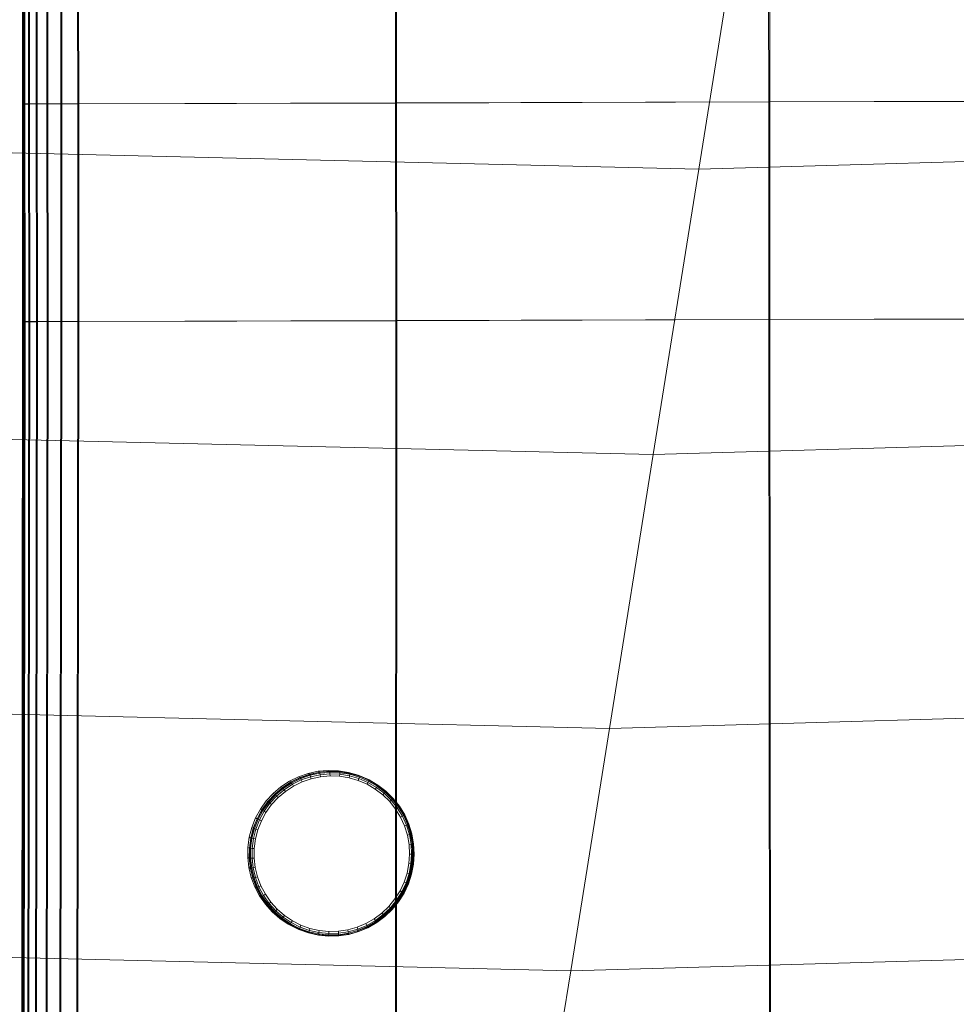
# Model space of a CAD drawing. Units: millimetres. Extents: x -67230 to -64596, y 4397 to 6204.
# Drawn here: x -66016 to -65936, y 4998 to 5081 of the extents above; entities that cross this region are included whole.
import ezdxf

# ---------------------------------------------------------------- set-up
doc = ezdxf.new("R2010")
doc.units = ezdxf.units.MM
for name, pattern in [('K5LT32776', [0]), ('K5LT32780', [0]), ('K5LT32783', [0])]:
    doc.linetypes.add(name, pattern=pattern)
doc.layers.get('0').update_dxf_attribs({"true_color": 0x5890e1})

# ---------------------------------------------------------------- blocks, each defined once
blk = doc.blocks.new('U7')
at = {"color": 33, "linetype": 'K5LT32776', "lineweight": 18, "true_color": 0xe18f57}
for p, q in [((-66015.5, 5087.039), (-66015.492, 5073.968)), ((-66015.492, 5087.041), (-66015.484, 5073.97)), ((-66015.469, 5087.042), (-66015.461, 5073.972)), ((-66015.453, 5087.044), (-66015.445, 5073.974)), ((-66015.438, 5087.046), (-66015.43, 5073.975)), ((-66015.422, 5087.048), (-66015.414, 5073.977)), ((-66015.375, 5087.04), (-66015.367, 5073.969)), ((-66015.297, 5087.048), (-66015.289, 5073.977)), ((-66014.984, 5087.041), (-66014.977, 5073.97)), ((-66014.906, 5087.049), (-66014.898, 5073.979)), ((-66014.336, 5087.042), (-66014.328, 5073.971)), ((-66014.25, 5087.051), (-66014.242, 5073.98)), ((-66013.43, 5087.045), (-66013.422, 5073.974)), ((-66013.344, 5087.054), (-66013.336, 5073.983)), ((-66012.258, 5087.048), (-66012.25, 5073.977)), ((-66012.172, 5087.057), (-66012.164, 5073.986)), ((-66010.828, 5087.052), (-66010.82, 5073.981)), ((-66010.742, 5087.061), (-66010.734, 5073.99)), ((-65983.922, 5074.055), (-65983.93, 5087.126)), ((-65983.844, 5087.135), (-65983.836, 5074.064)), ((-65952.344, 5074.142), (-65952.352, 5087.213)), ((-65952.266, 5087.223), (-65952.258, 5074.151)), ((-65952.258, 5074.151), (-65983.836, 5074.064)), ((-65920.766, 5074.229), (-65952.344, 5074.142)), ((-65920.68, 5074.239), (-65952.258, 5074.151)), ((-65952.258, 5074.151), (-65952.242, 5055.723)), ((-66015.484, 5073.97), (-66015.492, 5073.968)), ((-66015.492, 5073.968), (-66015.367, 5073.969)), ((-66015.492, 5073.968), (-66015.477, 5055.54)), ((-66015.461, 5073.972), (-66015.484, 5073.97)), ((-66015.484, 5073.97), (-66015.469, 5055.541)), ((-66015.445, 5073.974), (-66015.461, 5073.972)), ((-66015.461, 5073.972), (-66015.453, 5055.542)), ((-66015.43, 5073.975), (-66015.445, 5073.974)), ((-66015.445, 5073.974), (-66015.43, 5055.544)), ((-66015.43, 5073.975), (-66015.414, 5073.977)), ((-66015.43, 5073.975), (-66015.414, 5055.546)), ((-66015.414, 5073.977), (-66015.406, 5055.548)), ((-66015.414, 5073.977), (-66015.289, 5073.977)), ((-66015.367, 5073.969), (-66014.977, 5073.97)), ((-66015.367, 5073.969), (-66015.352, 5055.54)), ((-66015.289, 5073.977), (-66014.898, 5073.979)), ((-66015.289, 5073.977), (-66015.273, 5055.548)), ((-66014.328, 5073.971), (-66014.977, 5073.97)), ((-66014.977, 5073.97), (-66014.961, 5055.541)), ((-66014.242, 5073.98), (-66014.898, 5073.979)), ((-66014.898, 5073.979), (-66014.883, 5055.549)), ((-66014.328, 5073.971), (-66013.422, 5073.974)), ((-66014.328, 5073.971), (-66014.312, 5055.542)), ((-66014.242, 5073.98), (-66013.336, 5073.983)), ((-66014.242, 5073.98), (-66014.227, 5055.551)), ((-66012.25, 5073.977), (-66013.422, 5073.974)), ((-66013.422, 5073.974), (-66013.406, 5055.545)), ((-66012.164, 5073.986), (-66013.336, 5073.983)), ((-66013.336, 5073.983), (-66013.32, 5055.554)), ((-66010.82, 5073.981), (-66012.25, 5073.977)), ((-66012.25, 5073.977), (-66012.234, 5055.548)), ((-66010.734, 5073.99), (-66012.164, 5073.986)), ((-66012.164, 5073.986), (-66012.148, 5055.557)), ((-65983.922, 5074.055), (-66010.82, 5073.981)), ((-66010.82, 5073.981), (-66010.805, 5055.552)), ((-65983.836, 5074.064), (-66010.734, 5073.99)), ((-66010.734, 5073.99), (-66010.719, 5055.561)), ((-65952.344, 5074.142), (-65983.922, 5074.055)), ((-65983.906, 5055.626), (-65983.922, 5074.055)), ((-65983.836, 5074.064), (-65983.82, 5055.635)), ((-65952.328, 5055.713), (-65952.344, 5074.142)), ((-65920.664, 5055.81), (-65952.242, 5055.723)), ((-66015.477, 5055.54), (-66015.578, 4978.253)), ((-66015.469, 5055.541), (-66015.562, 4978.256)), ((-66015.453, 5055.542), (-66015.547, 4978.26)), ((-66015.43, 5055.544), (-66015.531, 4978.264)), ((-66015.414, 5055.546), (-66015.508, 4978.268)), ((-66015.406, 5055.548), (-66015.5, 4978.271)), ((-66015.469, 5055.541), (-66015.477, 5055.54)), ((-66015.477, 5055.54), (-66015.352, 5055.54)), ((-66015.453, 5055.542), (-66015.469, 5055.541)), ((-66015.43, 5055.544), (-66015.453, 5055.542)), ((-66015.352, 5055.54), (-66015.445, 4978.268)), ((-66015.414, 5055.546), (-66015.43, 5055.544)), ((-66015.414, 5055.546), (-66015.406, 5055.548)), ((-66015.406, 5055.548), (-66015.273, 5055.548)), ((-66015.273, 5055.548), (-66015.367, 4978.285)), ((-66015.352, 5055.54), (-66014.961, 5055.541)), ((-66015.273, 5055.548), (-66014.883, 5055.549)), ((-66014.961, 5055.541), (-66015.062, 4978.311)), ((-66014.883, 5055.549), (-66014.977, 4978.328)), ((-66014.312, 5055.542), (-66014.961, 5055.541)), ((-66014.227, 5055.551), (-66014.883, 5055.549)), ((-66014.312, 5055.542), (-66014.414, 4978.383)), ((-66014.227, 5055.551), (-66014.336, 4978.401)), ((-66014.312, 5055.542), (-66013.406, 5055.545)), ((-66014.227, 5055.551), (-66013.32, 5055.554)), ((-66013.406, 5055.545), (-66013.508, 4978.483)), ((-66013.32, 5055.554), (-66013.43, 4978.501)), ((-66012.234, 5055.548), (-66013.406, 5055.545)), ((-66012.148, 5055.557), (-66013.32, 5055.554)), ((-66012.234, 5055.548), (-66012.352, 4978.613)), ((-66012.148, 5055.557), (-66012.266, 4978.632)), ((-66010.805, 5055.552), (-66012.234, 5055.548)), ((-66010.719, 5055.561), (-66012.148, 5055.557)), ((-66010.805, 5055.552), (-66010.93, 4978.772)), ((-66010.719, 5055.561), (-66010.844, 4978.79)), ((-65983.906, 5055.626), (-66010.805, 5055.552)), ((-65983.82, 5055.635), (-66010.719, 5055.561)), ((-65983.906, 5055.626), (-65983.93, 4978.104)), ((-65952.328, 5055.713), (-65983.906, 5055.626)), ((-65983.82, 5055.635), (-65983.844, 4978.122)), ((-65952.242, 5055.723), (-65983.82, 5055.635)), ((-65920.75, 5055.801), (-65952.328, 5055.713)), ((-65952.328, 5055.713), (-65952.266, 4978.349)), ((-65952.242, 5055.723), (-65952.188, 4978.367))]:
    blk.add_line(p, q, dxfattribs=at)
blk = doc.blocks.new('U12')
at = {"color": 121, "linetype": 'K5LT32780', "lineweight": 18, "true_color": 0xa6e5e5}
for p, q in [((-65954.5, 5091.935), (-65958.25, 5068.446)), ((-65958.25, 5068.446), (-66043.945, 5070.49)), ((-65958.25, 5068.446), (-65915.734, 5069.668)), ((-65958.25, 5068.446), (-65962.109, 5044.286)), ((-65962.109, 5044.286), (-66051.797, 5046.424)), ((-65962.109, 5044.286), (-65917.617, 5045.564)), ((-65962.109, 5044.286), (-65965.812, 5021.111)), ((-65965.812, 5021.111), (-66059.336, 5023.341)), ((-65965.812, 5021.111), (-65919.414, 5022.444)), ((-65965.812, 5021.111), (-65969.094, 5000.582)), ((-65969.094, 5000.582), (-66066.016, 5002.894)), ((-65969.094, 5000.582), (-65921.008, 5001.964)), ((-65969.094, 5000.582), (-65971.688, 4984.358))]:
    blk.add_line(p, q, dxfattribs=at)
blk = doc.blocks.new('U74')
at = {"color": 136, "linetype": 'K5LT32783', "lineweight": 18, "true_color": 0x068771}
for p, q in [((-65991.315, 5017.298), (-65990.474, 5017.477)), ((-65990.474, 5017.477), (-65989.617, 5017.552)), ((-65990.474, 5017.477), (-65990.343, 5017.414)), ((-65990.343, 5017.414), (-65989.486, 5017.489)), ((-65990.335, 5017.388), (-65989.481, 5017.462)), ((-65989.617, 5017.552), (-65989.486, 5017.489)), ((-65989.617, 5017.552), (-65988.758, 5017.521)), ((-65989.486, 5017.489), (-65988.627, 5017.458)), ((-65989.486, 5017.489), (-65989.481, 5017.462)), ((-65989.477, 5017.386), (-65989.481, 5017.462)), ((-65989.481, 5017.462), (-65988.626, 5017.431)), ((-65988.758, 5017.521), (-65988.627, 5017.458)), ((-65988.758, 5017.521), (-65987.91, 5017.384)), ((-65993.62, 5016.165), (-65992.9, 5016.637)), ((-65992.9, 5016.637), (-65992.128, 5017.016)), ((-65992.9, 5016.637), (-65992.769, 5016.574)), ((-65992.769, 5016.574), (-65991.997, 5016.953)), ((-65992.753, 5016.55), (-65991.983, 5016.928)), ((-65992.713, 5016.484), (-65991.951, 5016.857)), ((-65991.902, 5016.741), (-65992.649, 5016.374)), ((-65992.128, 5017.016), (-65991.315, 5017.298)), ((-65992.128, 5017.016), (-65991.997, 5016.953)), ((-65991.997, 5016.953), (-65991.184, 5017.235)), ((-65991.997, 5016.953), (-65991.983, 5016.928)), ((-65991.983, 5016.928), (-65991.173, 5017.209)), ((-65991.951, 5016.857), (-65991.983, 5016.928)), ((-65991.951, 5016.857), (-65991.15, 5017.135)), ((-65991.951, 5016.857), (-65991.902, 5016.741)), ((-65991.115, 5017.014), (-65991.902, 5016.741)), ((-65991.834, 5016.579), (-65991.902, 5016.741)), ((-65991.068, 5016.845), (-65991.834, 5016.579)), ((-65991.315, 5017.298), (-65991.184, 5017.235)), ((-65991.184, 5017.235), (-65990.343, 5017.414)), ((-65991.184, 5017.235), (-65991.173, 5017.209)), ((-65991.173, 5017.209), (-65990.335, 5017.388)), ((-65991.15, 5017.135), (-65991.173, 5017.209)), ((-65991.15, 5017.135), (-65990.321, 5017.312)), ((-65991.15, 5017.135), (-65991.115, 5017.014)), ((-65990.301, 5017.187), (-65991.115, 5017.014)), ((-65991.068, 5016.845), (-65991.115, 5017.014)), ((-65990.275, 5017.014), (-65991.068, 5016.845)), ((-65990.343, 5017.414), (-65990.335, 5017.388)), ((-65990.321, 5017.312), (-65990.335, 5017.388)), ((-65990.321, 5017.312), (-65989.477, 5017.386)), ((-65990.321, 5017.312), (-65990.301, 5017.187)), ((-65989.472, 5017.26), (-65990.301, 5017.187)), ((-65990.275, 5017.014), (-65990.301, 5017.187)), ((-65989.467, 5017.085), (-65990.275, 5017.014)), ((-65989.477, 5017.386), (-65988.63, 5017.355)), ((-65989.477, 5017.386), (-65989.472, 5017.26)), ((-65988.641, 5017.23), (-65989.472, 5017.26)), ((-65989.467, 5017.085), (-65989.472, 5017.26)), ((-65988.658, 5017.055), (-65989.467, 5017.085)), ((-65988.658, 5017.055), (-65988.641, 5017.23)), ((-65987.858, 5016.927), (-65988.658, 5017.055)), ((-65988.63, 5017.355), (-65988.641, 5017.23)), ((-65987.82, 5017.098), (-65988.641, 5017.23)), ((-65988.63, 5017.355), (-65988.626, 5017.431)), ((-65988.63, 5017.355), (-65987.794, 5017.22)), ((-65988.627, 5017.458), (-65987.779, 5017.322)), ((-65988.627, 5017.458), (-65988.626, 5017.431)), ((-65988.626, 5017.431), (-65987.78, 5017.295)), ((-65987.91, 5017.384), (-65987.779, 5017.322)), ((-65987.91, 5017.384), (-65987.085, 5017.145)), ((-65987.858, 5016.927), (-65987.82, 5017.098)), ((-65987.08, 5016.701), (-65987.858, 5016.927)), ((-65987.794, 5017.22), (-65987.82, 5017.098)), ((-65987.021, 5016.866), (-65987.82, 5017.098)), ((-65987.794, 5017.22), (-65987.78, 5017.295)), ((-65987.794, 5017.22), (-65986.981, 5016.984)), ((-65987.779, 5017.322), (-65987.78, 5017.295)), ((-65987.78, 5017.295), (-65986.958, 5017.056)), ((-65987.779, 5017.322), (-65986.954, 5017.082)), ((-65987.085, 5017.145), (-65986.954, 5017.082)), ((-65987.085, 5017.145), (-65986.296, 5016.805)), ((-65987.08, 5016.701), (-65987.021, 5016.866)), ((-65986.336, 5016.38), (-65987.08, 5016.701)), ((-65986.981, 5016.984), (-65987.021, 5016.866)), ((-65986.258, 5016.537), (-65987.021, 5016.866)), ((-65986.981, 5016.984), (-65986.958, 5017.056)), ((-65986.981, 5016.984), (-65986.203, 5016.649)), ((-65986.954, 5017.082), (-65986.958, 5017.056)), ((-65986.958, 5017.056), (-65986.172, 5016.718)), ((-65986.954, 5017.082), (-65986.165, 5016.742)), ((-65986.296, 5016.805), (-65986.165, 5016.742)), ((-65986.296, 5016.805), (-65985.555, 5016.371)), ((-65986.203, 5016.649), (-65986.258, 5016.537)), ((-65986.203, 5016.649), (-65986.172, 5016.718)), ((-65986.203, 5016.649), (-65985.473, 5016.222)), ((-65986.165, 5016.742), (-65986.172, 5016.718)), ((-65986.172, 5016.718), (-65985.434, 5016.285)), ((-65986.165, 5016.742), (-65985.424, 5016.308)), ((-65994.278, 5015.609), (-65993.62, 5016.165)), ((-65994.147, 5015.546), (-65993.49, 5016.103)), ((-65994.125, 5015.526), (-65993.47, 5016.081)), ((-65994.07, 5015.471), (-65993.423, 5016.019)), ((-65993.346, 5015.918), (-65993.982, 5015.38)), ((-65993.62, 5016.165), (-65993.49, 5016.103)), ((-65993.49, 5016.103), (-65992.769, 5016.574)), ((-65993.49, 5016.103), (-65993.47, 5016.081)), ((-65993.47, 5016.081), (-65992.753, 5016.55)), ((-65993.423, 5016.019), (-65993.47, 5016.081)), ((-65993.423, 5016.019), (-65992.713, 5016.484)), ((-65993.423, 5016.019), (-65993.346, 5015.918)), ((-65992.649, 5016.374), (-65993.346, 5015.918)), ((-65993.241, 5015.777), (-65993.346, 5015.918)), ((-65992.562, 5016.222), (-65993.241, 5015.777)), ((-65992.769, 5016.574), (-65992.753, 5016.55)), ((-65992.713, 5016.484), (-65992.753, 5016.55)), ((-65992.713, 5016.484), (-65992.649, 5016.374)), ((-65992.562, 5016.222), (-65992.649, 5016.374)), ((-65991.834, 5016.579), (-65992.562, 5016.222)), ((-65986.336, 5016.38), (-65986.258, 5016.537)), ((-65985.638, 5015.971), (-65986.336, 5016.38)), ((-65985.541, 5016.117), (-65986.258, 5016.537)), ((-65985.638, 5015.971), (-65985.541, 5016.117)), ((-65984.995, 5015.479), (-65985.638, 5015.971)), ((-65985.555, 5016.371), (-65985.424, 5016.308)), ((-65985.555, 5016.371), (-65984.873, 5015.849)), ((-65985.473, 5016.222), (-65985.541, 5016.117)), ((-65984.881, 5015.612), (-65985.541, 5016.117)), ((-65985.473, 5016.222), (-65985.434, 5016.285)), ((-65985.473, 5016.222), (-65984.8, 5015.707)), ((-65985.424, 5016.308), (-65985.434, 5016.285)), ((-65985.434, 5016.285), (-65984.754, 5015.765)), ((-65985.424, 5016.308), (-65984.742, 5015.786)), ((-65984.873, 5015.849), (-65984.742, 5015.786)), ((-65984.873, 5015.849), (-65984.261, 5015.247)), ((-65995.364, 5014.277), (-65994.862, 5014.977)), ((-65994.862, 5014.977), (-65994.278, 5015.609)), ((-65994.862, 5014.977), (-65994.731, 5014.914)), ((-65994.731, 5014.914), (-65994.147, 5015.546)), ((-65994.707, 5014.896), (-65994.125, 5015.526)), ((-65994.646, 5014.847), (-65994.07, 5015.471)), ((-65993.982, 5015.38), (-65994.548, 5014.768)), ((-65993.861, 5015.253), (-65994.412, 5014.657)), ((-65994.278, 5015.609), (-65994.147, 5015.546)), ((-65994.147, 5015.546), (-65994.125, 5015.526)), ((-65994.07, 5015.471), (-65994.125, 5015.526)), ((-65994.07, 5015.471), (-65993.982, 5015.38)), ((-65993.861, 5015.253), (-65993.982, 5015.38)), ((-65993.241, 5015.777), (-65993.861, 5015.253)), ((-65984.995, 5015.479), (-65984.881, 5015.612)), ((-65984.418, 5014.912), (-65984.995, 5015.479)), ((-65984.8, 5015.707), (-65984.881, 5015.612)), ((-65984.288, 5015.029), (-65984.881, 5015.612)), ((-65984.8, 5015.707), (-65984.754, 5015.765)), ((-65984.8, 5015.707), (-65984.197, 5015.114)), ((-65984.742, 5015.786), (-65984.754, 5015.765)), ((-65984.754, 5015.765), (-65984.144, 5015.165)), ((-65984.742, 5015.786), (-65984.13, 5015.184)), ((-65984.418, 5014.912), (-65984.288, 5015.029)), ((-65984.197, 5015.114), (-65984.288, 5015.029)), ((-65983.772, 5014.378), (-65984.288, 5015.029)), ((-65984.261, 5015.247), (-65984.13, 5015.184)), ((-65984.261, 5015.247), (-65983.727, 5014.574)), ((-65984.197, 5015.114), (-65984.144, 5015.165)), ((-65984.197, 5015.114), (-65983.671, 5014.45)), ((-65984.13, 5015.184), (-65984.144, 5015.165)), ((-65984.144, 5015.165), (-65983.612, 5014.495)), ((-65984.13, 5015.184), (-65983.596, 5014.511)), ((-65995.776, 5013.522), (-65995.364, 5014.277)), ((-65995.645, 5013.459), (-65995.233, 5014.214)), ((-65995.619, 5013.446), (-65995.207, 5014.199)), ((-65995.548, 5013.413), (-65995.141, 5014.158)), ((-65995.364, 5014.277), (-65995.233, 5014.214)), ((-65995.233, 5014.214), (-65994.731, 5014.914)), ((-65995.233, 5014.214), (-65995.207, 5014.199)), ((-65995.207, 5014.199), (-65994.707, 5014.896)), ((-65995.141, 5014.158), (-65995.207, 5014.199)), ((-65995.141, 5014.158), (-65994.646, 5014.847)), ((-65995.141, 5014.158), (-65995.033, 5014.091)), ((-65994.548, 5014.768), (-65995.033, 5014.091)), ((-65994.412, 5014.657), (-65994.885, 5013.997)), ((-65994.731, 5014.914), (-65994.707, 5014.896)), ((-65994.646, 5014.847), (-65994.707, 5014.896)), ((-65994.646, 5014.847), (-65994.548, 5014.768)), ((-65994.412, 5014.657), (-65994.548, 5014.768)), ((-65983.914, 5014.277), (-65984.418, 5014.912)), ((-65983.914, 5014.277), (-65983.772, 5014.378)), ((-65983.493, 5013.585), (-65983.914, 5014.277)), ((-65983.671, 5014.45), (-65983.772, 5014.378)), ((-65983.339, 5013.668), (-65983.772, 5014.378)), ((-65983.727, 5014.574), (-65983.596, 5014.511)), ((-65983.727, 5014.574), (-65983.28, 5013.84)), ((-65983.671, 5014.45), (-65983.612, 5014.495)), ((-65983.671, 5014.45), (-65983.23, 5013.727)), ((-65983.596, 5014.511), (-65983.612, 5014.495)), ((-65983.612, 5014.495), (-65983.167, 5013.764)), ((-65983.596, 5014.511), (-65983.149, 5013.777)), ((-65996.093, 5012.721), (-65995.776, 5013.522)), ((-65995.962, 5012.658), (-65995.645, 5013.459)), ((-65995.934, 5012.649), (-65995.619, 5013.446)), ((-65995.86, 5012.624), (-65995.548, 5013.413)), ((-65995.776, 5013.522), (-65995.645, 5013.459)), ((-65995.433, 5013.359), (-65995.739, 5012.585)), ((-65995.645, 5013.459), (-65995.619, 5013.446)), ((-65995.548, 5013.413), (-65995.619, 5013.446)), ((-65995.548, 5013.413), (-65995.433, 5013.359)), ((-65995.033, 5014.091), (-65995.433, 5013.359)), ((-65995.274, 5013.285), (-65995.433, 5013.359)), ((-65994.885, 5013.997), (-65995.274, 5013.285)), ((-65994.885, 5013.997), (-65995.033, 5014.091)), ((-65983.493, 5013.585), (-65983.339, 5013.668)), ((-65983.16, 5012.847), (-65983.493, 5013.585)), ((-65983.23, 5013.727), (-65983.339, 5013.668)), ((-65982.997, 5012.909), (-65983.339, 5013.668)), ((-65983.28, 5013.84), (-65983.149, 5013.777)), ((-65983.28, 5013.84), (-65982.927, 5013.057)), ((-65983.23, 5013.727), (-65983.167, 5013.764)), ((-65983.23, 5013.727), (-65982.882, 5012.955)), ((-65983.149, 5013.777), (-65983.167, 5013.764)), ((-65983.167, 5013.764), (-65982.815, 5012.983)), ((-65983.149, 5013.777), (-65982.796, 5012.994)), ((-65996.309, 5011.888), (-65996.093, 5012.721)), ((-65996.178, 5011.825), (-65995.962, 5012.658)), ((-65996.15, 5011.819), (-65995.934, 5012.649)), ((-65996.093, 5012.721), (-65995.962, 5012.658)), ((-65996.073, 5011.803), (-65995.86, 5012.624)), ((-65995.962, 5012.658), (-65995.934, 5012.649)), ((-65995.739, 5012.585), (-65995.949, 5011.778)), ((-65995.86, 5012.624), (-65995.934, 5012.649)), ((-65995.86, 5012.624), (-65995.739, 5012.585)), ((-65995.572, 5012.53), (-65995.776, 5011.745)), ((-65995.572, 5012.53), (-65995.739, 5012.585)), ((-65995.274, 5013.285), (-65995.572, 5012.53)), ((-65983.16, 5012.847), (-65982.997, 5012.909)), ((-65982.921, 5012.073), (-65983.16, 5012.847)), ((-65982.882, 5012.955), (-65982.997, 5012.909)), ((-65982.751, 5012.115), (-65982.997, 5012.909)), ((-65982.927, 5013.057), (-65982.796, 5012.994)), ((-65982.927, 5013.057), (-65982.673, 5012.236)), ((-65982.882, 5012.955), (-65982.815, 5012.983)), ((-65982.882, 5012.955), (-65982.632, 5012.146)), ((-65982.796, 5012.994), (-65982.815, 5012.983)), ((-65982.815, 5012.983), (-65982.562, 5012.165)), ((-65982.796, 5012.994), (-65982.542, 5012.173)), ((-65996.421, 5011.035), (-65996.309, 5011.888)), ((-65996.309, 5011.888), (-65996.178, 5011.825)), ((-65996.291, 5010.972), (-65996.178, 5011.825)), ((-65996.261, 5010.969), (-65996.15, 5011.819)), ((-65996.184, 5010.962), (-65996.073, 5011.803)), ((-65996.178, 5011.825), (-65996.15, 5011.819)), ((-65996.073, 5011.803), (-65996.15, 5011.819)), ((-65996.073, 5011.803), (-65995.949, 5011.778)), ((-65995.949, 5011.778), (-65996.057, 5010.953)), ((-65995.776, 5011.745), (-65995.949, 5011.778)), ((-65995.776, 5011.745), (-65995.882, 5010.941)), ((-65982.921, 5012.073), (-65982.751, 5012.115)), ((-65982.778, 5011.275), (-65982.921, 5012.073)), ((-65982.632, 5012.146), (-65982.751, 5012.115)), ((-65982.605, 5011.296), (-65982.751, 5012.115)), ((-65982.673, 5012.236), (-65982.542, 5012.173)), ((-65982.673, 5012.236), (-65982.521, 5011.389)), ((-65982.632, 5012.146), (-65982.562, 5012.165)), ((-65982.632, 5012.146), (-65982.483, 5011.311)), ((-65982.542, 5012.173), (-65982.562, 5012.165)), ((-65982.562, 5012.165), (-65982.411, 5011.322)), ((-65982.542, 5012.173), (-65982.391, 5011.327)), ((-65996.428, 5010.175), (-65996.421, 5011.035)), ((-65996.421, 5011.035), (-65996.291, 5010.972)), ((-65996.297, 5010.112), (-65996.291, 5010.972)), ((-65996.291, 5010.972), (-65996.261, 5010.969)), ((-65996.268, 5010.111), (-65996.261, 5010.969)), ((-65996.184, 5010.962), (-65996.261, 5010.969)), ((-65996.19, 5010.114), (-65996.184, 5010.962)), ((-65996.184, 5010.962), (-65996.057, 5010.953)), ((-65996.057, 5010.953), (-65996.064, 5010.12)), ((-65995.882, 5010.941), (-65996.057, 5010.953)), ((-65995.882, 5010.941), (-65995.888, 5010.13)), ((-65982.778, 5011.275), (-65982.605, 5011.296)), ((-65982.734, 5010.465), (-65982.778, 5011.275)), ((-65982.483, 5011.311), (-65982.605, 5011.296)), ((-65982.56, 5010.465), (-65982.605, 5011.296)), ((-65982.521, 5011.389), (-65982.391, 5011.327)), ((-65982.521, 5011.389), (-65982.475, 5010.531)), ((-65982.483, 5011.311), (-65982.411, 5011.322)), ((-65982.483, 5011.311), (-65982.437, 5010.465)), ((-65982.391, 5011.327), (-65982.411, 5011.322)), ((-65982.411, 5011.322), (-65982.365, 5010.466)), ((-65982.391, 5011.327), (-65982.344, 5010.468)), ((-65996.428, 5010.175), (-65996.297, 5010.112)), ((-65996.329, 5009.321), (-65996.428, 5010.175)), ((-65996.198, 5009.258), (-65996.297, 5010.112)), ((-65996.297, 5010.112), (-65996.268, 5010.111)), ((-65996.19, 5010.114), (-65996.268, 5010.111)), ((-65996.17, 5009.26), (-65996.268, 5010.111)), ((-65996.19, 5010.114), (-65996.064, 5010.12)), ((-65996.093, 5009.272), (-65996.19, 5010.114)), ((-65995.888, 5010.13), (-65996.064, 5010.12)), ((-65996.064, 5010.12), (-65995.968, 5009.294)), ((-65995.888, 5010.13), (-65995.795, 5009.325)), ((-65982.791, 5009.656), (-65982.734, 5010.465)), ((-65982.734, 5010.465), (-65982.56, 5010.465)), ((-65982.618, 5009.634), (-65982.56, 5010.465)), ((-65982.437, 5010.465), (-65982.56, 5010.465)), ((-65982.475, 5010.531), (-65982.535, 5009.672)), ((-65982.437, 5010.465), (-65982.496, 5009.619)), ((-65982.475, 5010.531), (-65982.344, 5010.468)), ((-65982.437, 5010.465), (-65982.365, 5010.466)), ((-65982.365, 5010.466), (-65982.425, 5009.611)), ((-65982.344, 5010.468), (-65982.404, 5009.609)), ((-65982.344, 5010.468), (-65982.365, 5010.466)), ((-65996.329, 5009.321), (-65996.198, 5009.258)), ((-65996.126, 5008.485), (-65996.329, 5009.321)), ((-65996.198, 5009.258), (-65996.17, 5009.26)), ((-65995.995, 5008.423), (-65996.198, 5009.258)), ((-65996.093, 5009.272), (-65996.17, 5009.26)), ((-65995.967, 5008.428), (-65996.17, 5009.26)), ((-65996.093, 5009.272), (-65995.968, 5009.294)), ((-65995.892, 5008.449), (-65996.093, 5009.272)), ((-65995.795, 5009.325), (-65995.968, 5009.294)), ((-65995.968, 5009.294), (-65995.771, 5008.485)), ((-65995.795, 5009.325), (-65995.604, 5008.537)), ((-65982.946, 5008.86), (-65982.791, 5009.656)), ((-65982.791, 5009.656), (-65982.618, 5009.634)), ((-65982.777, 5008.816), (-65982.618, 5009.634)), ((-65982.535, 5009.672), (-65982.699, 5008.828)), ((-65982.496, 5009.619), (-65982.658, 5008.786)), ((-65982.496, 5009.619), (-65982.618, 5009.634)), ((-65982.425, 5009.611), (-65982.588, 5008.769)), ((-65982.404, 5009.609), (-65982.569, 5008.765)), ((-65982.535, 5009.672), (-65982.404, 5009.609)), ((-65982.496, 5009.619), (-65982.425, 5009.611)), ((-65982.404, 5009.609), (-65982.425, 5009.611)), ((-65996.126, 5008.485), (-65995.995, 5008.423)), ((-65995.822, 5007.682), (-65996.126, 5008.485)), ((-65995.995, 5008.423), (-65995.967, 5008.428)), ((-65995.691, 5007.619), (-65995.995, 5008.423)), ((-65995.892, 5008.449), (-65995.967, 5008.428)), ((-65995.664, 5007.627), (-65995.967, 5008.428)), ((-65995.892, 5008.449), (-65995.771, 5008.485)), ((-65995.593, 5007.657), (-65995.892, 5008.449)), ((-65995.604, 5008.537), (-65995.771, 5008.485)), ((-65995.771, 5008.485), (-65995.477, 5007.707)), ((-65995.604, 5008.537), (-65995.317, 5007.779)), ((-65983.197, 5008.088), (-65982.946, 5008.86)), ((-65983.035, 5008.025), (-65982.777, 5008.816)), ((-65982.699, 5008.828), (-65982.966, 5008.009)), ((-65982.946, 5008.86), (-65982.777, 5008.816)), ((-65982.658, 5008.786), (-65982.921, 5007.98)), ((-65982.588, 5008.769), (-65982.855, 5007.954)), ((-65982.569, 5008.765), (-65982.836, 5007.947)), ((-65982.658, 5008.786), (-65982.777, 5008.816)), ((-65982.699, 5008.828), (-65982.569, 5008.765)), ((-65982.658, 5008.786), (-65982.588, 5008.769)), ((-65982.569, 5008.765), (-65982.588, 5008.769)), ((-65995.822, 5007.682), (-65995.691, 5007.619)), ((-65995.421, 5006.922), (-65995.822, 5007.682)), ((-65995.691, 5007.619), (-65995.664, 5007.627)), ((-65995.29, 5006.859), (-65995.691, 5007.619)), ((-65995.593, 5007.657), (-65995.664, 5007.627)), ((-65995.265, 5006.87), (-65995.664, 5007.627)), ((-65995.593, 5007.657), (-65995.477, 5007.707)), ((-65995.198, 5006.908), (-65995.593, 5007.657)), ((-65995.317, 5007.779), (-65995.477, 5007.707)), ((-65995.477, 5007.707), (-65995.089, 5006.972)), ((-65995.317, 5007.779), (-65994.939, 5007.063)), ((-65983.542, 5007.353), (-65983.197, 5008.088)), ((-65983.389, 5007.27), (-65983.035, 5008.025)), ((-65982.966, 5008.009), (-65983.332, 5007.23)), ((-65982.921, 5007.98), (-65983.281, 5007.211)), ((-65982.855, 5007.954), (-65983.219, 5007.177)), ((-65982.836, 5007.947), (-65983.201, 5007.167)), ((-65983.197, 5008.088), (-65983.035, 5008.025)), ((-65982.921, 5007.98), (-65983.035, 5008.025)), ((-65982.966, 5008.009), (-65982.836, 5007.947)), ((-65982.921, 5007.98), (-65982.855, 5007.954)), ((-65982.836, 5007.947), (-65982.855, 5007.954)), ((-65995.421, 5006.922), (-65995.29, 5006.859)), ((-65994.93, 5006.217), (-65995.421, 5006.922)), ((-65995.29, 5006.859), (-65995.265, 5006.87)), ((-65994.799, 5006.154), (-65995.29, 5006.859)), ((-65995.198, 5006.908), (-65995.265, 5006.87)), ((-65994.775, 5006.168), (-65995.265, 5006.87)), ((-65995.198, 5006.908), (-65995.089, 5006.972)), ((-65994.713, 5006.213), (-65995.198, 5006.908)), ((-65994.939, 5007.063), (-65995.089, 5006.972)), ((-65995.089, 5006.972), (-65994.614, 5006.29)), ((-65994.939, 5007.063), (-65994.476, 5006.399)), ((-65984.487, 5006.037), (-65983.974, 5006.666)), ((-65983.974, 5006.666), (-65983.542, 5007.353)), ((-65983.974, 5006.666), (-65983.832, 5006.565)), ((-65983.832, 5006.565), (-65983.389, 5007.27)), ((-65983.79, 5006.501), (-65983.332, 5007.23)), ((-65983.733, 5006.493), (-65983.281, 5007.211)), ((-65983.675, 5006.451), (-65983.219, 5007.177)), ((-65983.659, 5006.438), (-65983.201, 5007.167)), ((-65983.542, 5007.353), (-65983.389, 5007.27)), ((-65983.281, 5007.211), (-65983.389, 5007.27)), ((-65983.332, 5007.23), (-65983.201, 5007.167)), ((-65983.281, 5007.211), (-65983.219, 5007.177)), ((-65983.201, 5007.167), (-65983.219, 5007.177)), ((-65994.93, 5006.217), (-65994.799, 5006.154)), ((-65994.356, 5005.578), (-65994.93, 5006.217)), ((-65994.799, 5006.154), (-65994.775, 5006.168)), ((-65994.225, 5005.515), (-65994.799, 5006.154)), ((-65994.713, 5006.213), (-65994.775, 5006.168)), ((-65994.203, 5005.531), (-65994.775, 5006.168)), ((-65994.713, 5006.213), (-65994.614, 5006.29)), ((-65994.148, 5005.583), (-65994.713, 5006.213)), ((-65994.476, 5006.399), (-65994.614, 5006.29)), ((-65994.614, 5006.29), (-65994.058, 5005.672)), ((-65994.476, 5006.399), (-65993.935, 5005.796)), ((-65993.935, 5005.796), (-65994.058, 5005.672)), ((-65993.935, 5005.796), (-65993.323, 5005.265)), ((-65985.073, 5005.476), (-65984.487, 5006.037)), ((-65984.961, 5005.343), (-65984.359, 5005.919)), ((-65984.334, 5005.834), (-65984.956, 5005.238)), ((-65984.269, 5005.835), (-65984.882, 5005.248)), ((-65984.487, 5006.037), (-65984.359, 5005.919)), ((-65984.359, 5005.919), (-65983.832, 5006.565)), ((-65984.269, 5005.835), (-65984.359, 5005.919)), ((-65983.79, 5006.501), (-65984.334, 5005.834)), ((-65984.334, 5005.834), (-65984.203, 5005.771)), ((-65983.733, 5006.493), (-65984.269, 5005.835)), ((-65984.269, 5005.835), (-65984.217, 5005.786)), ((-65983.675, 5006.451), (-65984.217, 5005.786)), ((-65983.659, 5006.438), (-65984.203, 5005.771)), ((-65983.733, 5006.493), (-65983.832, 5006.565)), ((-65983.79, 5006.501), (-65983.659, 5006.438)), ((-65983.733, 5006.493), (-65983.675, 5006.451)), ((-65983.659, 5006.438), (-65983.675, 5006.451)), ((-65994.356, 5005.578), (-65994.225, 5005.515)), ((-65993.707, 5005.015), (-65994.356, 5005.578)), ((-65994.225, 5005.515), (-65994.203, 5005.531)), ((-65993.577, 5004.952), (-65994.225, 5005.515)), ((-65994.148, 5005.583), (-65994.203, 5005.531)), ((-65993.557, 5004.97), (-65994.203, 5005.531)), ((-65994.148, 5005.583), (-65994.058, 5005.672)), ((-65993.508, 5005.028), (-65994.148, 5005.583)), ((-65994.058, 5005.672), (-65993.431, 5005.127)), ((-65993.707, 5005.015), (-65993.577, 5004.952)), ((-65992.995, 5004.536), (-65993.707, 5005.015)), ((-65993.577, 5004.952), (-65993.557, 5004.97)), ((-65993.508, 5005.028), (-65993.557, 5004.97)), ((-65992.847, 5004.493), (-65993.557, 5004.97)), ((-65993.508, 5005.028), (-65993.431, 5005.127)), ((-65992.806, 5004.556), (-65993.508, 5005.028)), ((-65993.323, 5005.265), (-65993.431, 5005.127)), ((-65993.431, 5005.127), (-65992.741, 5004.663)), ((-65993.323, 5005.265), (-65992.651, 5004.814)), ((-65986.428, 5004.589), (-65985.723, 5004.991)), ((-65985.073, 5005.476), (-65985.723, 5004.991)), ((-65985.723, 5004.991), (-65985.629, 5004.844)), ((-65984.956, 5005.238), (-65985.646, 5004.723)), ((-65984.961, 5005.343), (-65985.629, 5004.844)), ((-65984.882, 5005.248), (-65985.562, 5004.741)), ((-65984.837, 5005.192), (-65985.524, 5004.679)), ((-65984.825, 5005.175), (-65985.515, 5004.661)), ((-65985.073, 5005.476), (-65984.961, 5005.343)), ((-65984.882, 5005.248), (-65984.961, 5005.343)), ((-65984.956, 5005.238), (-65984.825, 5005.175)), ((-65984.882, 5005.248), (-65984.837, 5005.192)), ((-65984.217, 5005.786), (-65984.837, 5005.192)), ((-65984.825, 5005.175), (-65984.837, 5005.192)), ((-65984.203, 5005.771), (-65984.825, 5005.175)), ((-65984.203, 5005.771), (-65984.217, 5005.786)), ((-65992.864, 5004.473), (-65993.577, 5004.952)), ((-65992.995, 5004.536), (-65992.864, 5004.473)), ((-65992.228, 5004.149), (-65992.995, 5004.536)), ((-65992.864, 5004.473), (-65992.847, 5004.493)), ((-65992.097, 5004.086), (-65992.864, 5004.473)), ((-65992.806, 5004.556), (-65992.847, 5004.493)), ((-65992.083, 5004.107), (-65992.847, 5004.493)), ((-65992.806, 5004.556), (-65992.741, 5004.663)), ((-65992.05, 5004.174), (-65992.806, 5004.556)), ((-65992.651, 5004.814), (-65992.741, 5004.663)), ((-65992.741, 5004.663), (-65991.999, 5004.288)), ((-65992.651, 5004.814), (-65991.929, 5004.449)), ((-65992.228, 5004.149), (-65992.097, 5004.086)), ((-65991.42, 5003.858), (-65992.228, 5004.149)), ((-65992.05, 5004.174), (-65992.083, 5004.107)), ((-65992.05, 5004.174), (-65991.999, 5004.288)), ((-65991.253, 5003.888), (-65992.05, 5004.174)), ((-65991.929, 5004.449), (-65991.999, 5004.288)), ((-65991.999, 5004.288), (-65991.216, 5004.007)), ((-65991.929, 5004.449), (-65991.167, 5004.175)), ((-65991.167, 5004.175), (-65991.216, 5004.007)), ((-65991.167, 5004.175), (-65990.376, 5003.997)), ((-65987.958, 5004.059), (-65987.177, 5004.277)), ((-65986.394, 5004.297), (-65987.188, 5003.966)), ((-65987.177, 5004.277), (-65986.428, 5004.589)), ((-65987.177, 5004.277), (-65987.121, 5004.112)), ((-65987.121, 5004.112), (-65986.352, 5004.432)), ((-65986.299, 5004.321), (-65987.082, 5003.994)), ((-65986.269, 5004.255), (-65987.061, 5003.925)), ((-65986.263, 5004.235), (-65987.057, 5003.903)), ((-65986.428, 5004.589), (-65986.352, 5004.432)), ((-65985.646, 5004.723), (-65986.394, 5004.297)), ((-65986.394, 5004.297), (-65986.263, 5004.235)), ((-65986.352, 5004.432), (-65985.629, 5004.844)), ((-65986.299, 5004.321), (-65986.352, 5004.432)), ((-65985.562, 5004.741), (-65986.299, 5004.321)), ((-65986.299, 5004.321), (-65986.269, 5004.255)), ((-65985.524, 5004.679), (-65986.269, 5004.255)), ((-65986.263, 5004.235), (-65986.269, 5004.255)), ((-65985.515, 5004.661), (-65986.263, 5004.235)), ((-65985.646, 5004.723), (-65985.515, 5004.661)), ((-65985.562, 5004.741), (-65985.629, 5004.844)), ((-65985.562, 5004.741), (-65985.524, 5004.679)), ((-65985.515, 5004.661), (-65985.524, 5004.679)), ((-65992.097, 5004.086), (-65992.083, 5004.107)), ((-65991.289, 5003.796), (-65992.097, 5004.086)), ((-65991.278, 5003.818), (-65992.083, 5004.107)), ((-65991.42, 5003.858), (-65991.289, 5003.796)), ((-65990.581, 5003.67), (-65991.42, 5003.858)), ((-65991.289, 5003.796), (-65991.278, 5003.818)), ((-65990.451, 5003.607), (-65991.289, 5003.796)), ((-65991.253, 5003.888), (-65991.278, 5003.818)), ((-65990.442, 5003.63), (-65991.278, 5003.818)), ((-65991.253, 5003.888), (-65991.216, 5004.007)), ((-65990.427, 5003.702), (-65991.253, 5003.888)), ((-65991.216, 5004.007), (-65990.405, 5003.825)), ((-65990.581, 5003.67), (-65990.451, 5003.607)), ((-65989.726, 5003.586), (-65990.581, 5003.67)), ((-65990.451, 5003.607), (-65990.442, 5003.63)), ((-65989.595, 5003.523), (-65990.451, 5003.607)), ((-65990.427, 5003.702), (-65990.442, 5003.63)), ((-65989.59, 5003.546), (-65990.442, 5003.63)), ((-65990.427, 5003.702), (-65990.405, 5003.825)), ((-65989.584, 5003.62), (-65990.427, 5003.702)), ((-65990.376, 5003.997), (-65990.405, 5003.825)), ((-65990.405, 5003.825), (-65989.577, 5003.744)), ((-65990.376, 5003.997), (-65989.57, 5003.918)), ((-65988.867, 5003.608), (-65989.726, 5003.586)), ((-65989.726, 5003.586), (-65989.595, 5003.523)), ((-65989.595, 5003.523), (-65989.59, 5003.546)), ((-65988.736, 5003.545), (-65989.595, 5003.523)), ((-65989.584, 5003.62), (-65989.59, 5003.546)), ((-65988.734, 5003.568), (-65989.59, 5003.546)), ((-65989.584, 5003.62), (-65989.577, 5003.744)), ((-65988.737, 5003.641), (-65989.584, 5003.62)), ((-65989.57, 5003.918), (-65989.577, 5003.744)), ((-65989.577, 5003.744), (-65988.746, 5003.765)), ((-65989.57, 5003.918), (-65988.76, 5003.939)), ((-65988.016, 5003.735), (-65988.867, 5003.608)), ((-65988.867, 5003.608), (-65988.736, 5003.545)), ((-65988.76, 5003.939), (-65987.958, 5004.059)), ((-65988.76, 5003.939), (-65988.746, 5003.765)), ((-65988.746, 5003.765), (-65987.923, 5003.888)), ((-65988.737, 5003.641), (-65988.746, 5003.765)), ((-65987.899, 5003.767), (-65988.737, 5003.641)), ((-65988.737, 5003.641), (-65988.734, 5003.568)), ((-65987.885, 5003.672), (-65988.736, 5003.545)), ((-65988.736, 5003.545), (-65988.734, 5003.568)), ((-65987.886, 5003.695), (-65988.734, 5003.568)), ((-65987.188, 5003.966), (-65988.016, 5003.735)), ((-65988.016, 5003.735), (-65987.885, 5003.672)), ((-65987.958, 5004.059), (-65987.923, 5003.888)), ((-65987.923, 5003.888), (-65987.121, 5004.112)), ((-65987.899, 5003.767), (-65987.923, 5003.888)), ((-65987.082, 5003.994), (-65987.899, 5003.767)), ((-65987.899, 5003.767), (-65987.886, 5003.695)), ((-65987.061, 5003.925), (-65987.886, 5003.695)), ((-65987.885, 5003.672), (-65987.886, 5003.695)), ((-65987.057, 5003.903), (-65987.885, 5003.672)), ((-65987.188, 5003.966), (-65987.057, 5003.903)), ((-65987.082, 5003.994), (-65987.121, 5004.112)), ((-65987.082, 5003.994), (-65987.061, 5003.925)), ((-65987.057, 5003.903), (-65987.061, 5003.925))]:
    blk.add_line(p, q, dxfattribs=at)
blk = doc.blocks.new('U73')
blk.add_blockref('U74', (0, 0))

msp = doc.modelspace()

# ---------------------------------------------------------------- block references
for name in ['U12', 'U7', 'U73']:
    msp.add_blockref(name, (0, 0))

doc.saveas('drawing.dxf')
